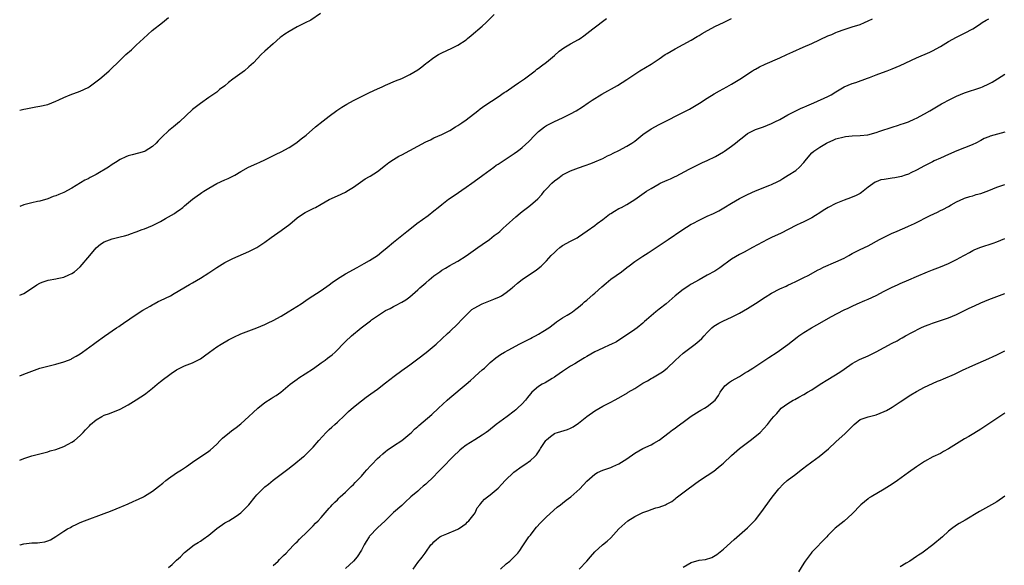
# Model space of a CAD drawing. Units: inches. Extents: x 2517000 to 2520000, y 1533000 to 1536000.
# Drawn here: x 2517000 to 2517245, y 1533456 to 1533592 of the extents above; entities that cross this region are included whole.
import ezdxf

# ---------------------------------------------------------------- set-up
doc = ezdxf.new("R2010")
doc.units = ezdxf.units.IN
doc.header["$MEASUREMENT"] = 0
doc.layers.add('LD25171533_10ft', color=82, linetype='Continuous')

msp = doc.modelspace()

# ---------------------------------------------------------------- linework, layer by layer
at = {"layer": 'LD25171533_10ft'}
for points, elevation in [([(2517074.77, 1533593.23), (2517072.4, 1533591.6), (2517071, 1533590.89), (2517069, 1533589.91), (2517067, 1533588.78), (2517065.92, 1533588.08), (2517065, 1533587.42), (2517064.76, 1533587.24), (2517063, 1533585.71), (2517061, 1533583.9), (2517060.05, 1533583), (2517058.11, 1533581), (2517057.55, 1533580.45), (2517057, 1533579.94), (2517055.9, 1533579), (2517053, 1533576.86), (2517051.92, 1533576.08), (2517051, 1533575.26), (2517049.71, 1533574.29), (2517049, 1533573.7), (2517048.01, 1533573), (2517047, 1533572.31), (2517045, 1533570.88), (2517043, 1533569.31), (2517039.72, 1533566.28), (2517038.21, 1533565), (2517037, 1533564.02), (2517035.42, 1533562.58), (2517035, 1533562.12), (2517034.42, 1533561.58), (2517033.91, 1533561), (2517033, 1533560.12), (2517031.2, 1533559), (2517031, 1533558.9), (2517029.53, 1533558.47), (2517027.93, 1533558.07), (2517027, 1533557.81), (2517026.41, 1533557.59), (2517025, 1533556.93), (2517023.82, 1533556.18), (2517023, 1533555.69), (2517022.06, 1533555), (2517019, 1533553.16), (2517018.72, 1533553), (2517017.56, 1533552.44), (2517017, 1533552.12), (2517016.23, 1533551.77), (2517013, 1533549.78), (2517011, 1533548.72), (2517009.77, 1533548.23), (2517009, 1533547.87), (2517008.33, 1533547.67), (2517007, 1533547.12), (2517005, 1533546.56), (2517004.42, 1533546.42), (2517003, 1533546.13), (2517001, 1533545.59), (2517000, 1533545.23)], 7600), ([(2517000, 1533523.14), (2517001, 1533523.56), (2517003.16, 1533525), (2517004.29, 1533525.71), (2517005, 1533526.1), (2517005.62, 1533526.38), (2517007.09, 1533526.91), (2517009, 1533527.25), (2517009.34, 1533527.34), (2517011, 1533527.66), (2517012.21, 1533528.21), (2517013, 1533528.52), (2517013.62, 1533529), (2517015, 1533530.18), (2517017.47, 1533533), (2517019.03, 1533534.97), (2517020.13, 1533535.87), (2517021, 1533536.46), (2517023, 1533537.21), (2517025, 1533537.64), (2517026.08, 1533537.92), (2517027, 1533538.18), (2517027.58, 1533538.42), (2517029, 1533538.92), (2517030.48, 1533539.52), (2517031, 1533539.67), (2517033, 1533540.48), (2517035, 1533541.51), (2517036.24, 1533542.24), (2517038.49, 1533543.51), (2517039, 1533543.86), (2517039.69, 1533544.31), (2517040.54, 1533545), (2517041, 1533545.35), (2517043, 1533547.08), (2517044.15, 1533547.85), (2517045, 1533548.47), (2517045.33, 1533548.67), (2517045.82, 1533549), (2517047, 1533549.77), (2517049, 1533550.92), (2517051, 1533551.85), (2517051.81, 1533552.19), (2517053.17, 1533552.83), (2517053.51, 1533553), (2517055, 1533553.95), (2517056.93, 1533555), (2517059, 1533555.9), (2517059.74, 1533556.26), (2517061, 1533556.83), (2517062.46, 1533557.54), (2517063.8, 1533558.2), (2517065, 1533558.78), (2517067, 1533559.93), (2517068.65, 1533561), (2517069, 1533561.25), (2517069.97, 1533562.03), (2517071.22, 1533563), (2517073.53, 1533565), (2517075.44, 1533566.56), (2517077, 1533567.73), (2517078.89, 1533569.11), (2517080.08, 1533569.92), (2517081.34, 1533570.66), (2517083, 1533571.55), (2517087, 1533573.55), (2517089, 1533574.5), (2517090.12, 1533575), (2517091, 1533575.42), (2517093.5, 1533576.5), (2517095, 1533577.1), (2517097, 1533578.03), (2517099, 1533579.26), (2517100.02, 1533579.98), (2517101, 1533580.78), (2517101.25, 1533581), (2517103, 1533582.32), (2517104.12, 1533583), (2517105, 1533583.49), (2517107.43, 1533584.57), (2517108.31, 1533585), (2517109, 1533585.38), (2517111, 1533586.7), (2517111.4, 1533587), (2517112.26, 1533587.74), (2517115, 1533590.12), (2517116.03, 1533591), (2517116.53, 1533591.47), (2517118.02, 1533593)], 7610), ([(2517000, 1533569.22), (2517001, 1533569.45), (2517001.53, 1533569.53), (2517003.99, 1533570.01), (2517005, 1533570.17), (2517007, 1533570.62), (2517009, 1533571.39), (2517009.72, 1533571.72), (2517011, 1533572.35), (2517012.59, 1533573), (2517015, 1533573.9), (2517017, 1533574.82), (2517017.3, 1533575), (2517018.3, 1533575.7), (2517019.95, 1533577), (2517021, 1533577.93), (2517022.26, 1533579), (2517023, 1533579.68), (2517024.33, 1533581), (2517026.42, 1533583), (2517027.79, 1533584.2), (2517029, 1533585.33), (2517030.75, 1533587), (2517032.97, 1533589), (2517035.55, 1533591), (2517037, 1533592.23)], 7590), ([(2517000, 1533503.07), (2517001, 1533503.46), (2517003, 1533504.26), (2517005, 1533504.96), (2517007, 1533505.5), (2517009, 1533506), (2517011, 1533506.56), (2517012.17, 1533507), (2517012.76, 1533507.24), (2517013, 1533507.36), (2517014.03, 1533507.97), (2517015, 1533508.59), (2517015.6, 1533509), (2517018.35, 1533511), (2517019, 1533511.44), (2517021.06, 1533512.94), (2517024.1, 1533515), (2517024.62, 1533515.38), (2517025, 1533515.63), (2517025.78, 1533516.22), (2517029, 1533518.34), (2517030.59, 1533519.41), (2517032.43, 1533520.43), (2517033.15, 1533520.85), (2517033.46, 1533521), (2517034.46, 1533521.54), (2517035, 1533521.79), (2517037.48, 1533523), (2517038.45, 1533523.55), (2517042.19, 1533525.81), (2517043, 1533526.25), (2517045, 1533527.41), (2517047, 1533528.72), (2517049, 1533530.07), (2517051, 1533531.27), (2517053, 1533532.26), (2517057, 1533533.99), (2517059, 1533535.02), (2517061, 1533536.34), (2517062.51, 1533537.49), (2517065, 1533539.27), (2517067.14, 1533540.86), (2517069, 1533542.36), (2517070.55, 1533543.45), (2517071, 1533543.72), (2517073, 1533544.75), (2517073.18, 1533544.82), (2517073.53, 1533545), (2517075, 1533545.77), (2517077, 1533546.92), (2517079, 1533547.91), (2517081, 1533548.81), (2517081.36, 1533549), (2517083, 1533550.05), (2517085.91, 1533552.09), (2517087, 1533552.64), (2517087.2, 1533552.8), (2517089, 1533553.92), (2517091, 1533555.54), (2517091.82, 1533556.18), (2517093, 1533556.94), (2517094.3, 1533557.7), (2517095, 1533558.04), (2517101, 1533561.29), (2517102.16, 1533561.84), (2517103, 1533562.29), (2517105, 1533563.17), (2517107, 1533564.11), (2517108.41, 1533565), (2517109, 1533565.36), (2517109.94, 1533566.06), (2517111, 1533566.78), (2517113.93, 1533569), (2517114.52, 1533569.48), (2517115.68, 1533570.32), (2517119, 1533572.5), (2517120.46, 1533573.54), (2517121, 1533573.86), (2517123, 1533575.24), (2517124.03, 1533575.97), (2517125.54, 1533577), (2517128.21, 1533579), (2517128.64, 1533579.36), (2517129, 1533579.62), (2517129.76, 1533580.24), (2517131, 1533581.14), (2517133, 1533582.82), (2517134.14, 1533583.86), (2517135.32, 1533584.68), (2517137, 1533585.68), (2517139, 1533586.76), (2517139.38, 1533587), (2517140.32, 1533587.68), (2517142.56, 1533589.44), (2517145.97, 1533592.03)], 7620), ([(2517000, 1533482.14), (2517001, 1533482.5), (2517002.56, 1533483), (2517003, 1533483.14), (2517007, 1533484.2), (2517007.61, 1533484.39), (2517009, 1533484.77), (2517011, 1533485.48), (2517012.08, 1533486.08), (2517013, 1533486.56), (2517013.6, 1533487), (2517015, 1533488.23), (2517015.75, 1533489), (2517016.38, 1533489.62), (2517017, 1533490.33), (2517017.34, 1533490.66), (2517017.65, 1533491), (2517019, 1533492.15), (2517020.42, 1533493), (2517021, 1533493.29), (2517022.31, 1533493.69), (2517025, 1533494.76), (2517027, 1533495.85), (2517029, 1533497.09), (2517030.16, 1533497.84), (2517031, 1533498.43), (2517031.35, 1533498.65), (2517033, 1533500), (2517034.17, 1533501), (2517034.63, 1533501.37), (2517035, 1533501.69), (2517035.76, 1533502.24), (2517037, 1533503.2), (2517037.66, 1533503.66), (2517039, 1533504.56), (2517039.84, 1533505), (2517041, 1533505.58), (2517043, 1533506.35), (2517044.28, 1533507), (2517044.78, 1533507.22), (2517045, 1533507.35), (2517045.98, 1533508.02), (2517047.23, 1533509), (2517049, 1533510.3), (2517050.07, 1533511), (2517051.94, 1533512.06), (2517053.28, 1533512.72), (2517055, 1533513.5), (2517057, 1533514.27), (2517059, 1533514.99), (2517061, 1533515.83), (2517061.77, 1533516.23), (2517063, 1533516.83), (2517065, 1533517.96), (2517066.75, 1533519), (2517069.96, 1533521), (2517071.78, 1533522.22), (2517075, 1533524.31), (2517077, 1533525.71), (2517077.72, 1533526.27), (2517079, 1533527.19), (2517081, 1533528.43), (2517083.93, 1533530.07), (2517085.67, 1533531), (2517087, 1533531.77), (2517088.98, 1533533.02), (2517090.09, 1533533.91), (2517091.39, 1533535), (2517093, 1533536.38), (2517095, 1533537.97), (2517096.24, 1533539), (2517097, 1533539.61), (2517098.8, 1533541), (2517101.55, 1533543), (2517103, 1533544.14), (2517104.04, 1533545), (2517105, 1533545.75), (2517106.63, 1533547), (2517108.02, 1533547.98), (2517111, 1533549.99), (2517112.43, 1533551), (2517113.91, 1533552.09), (2517115.18, 1533553), (2517117, 1533554.34), (2517117.88, 1533555), (2517118.53, 1533555.47), (2517119, 1533555.76), (2517119.72, 1533556.28), (2517121, 1533557.09), (2517123, 1533558.43), (2517123.82, 1533559), (2517124.49, 1533559.51), (2517125, 1533559.92), (2517126.61, 1533561.39), (2517128.12, 1533563), (2517129, 1533563.84), (2517130.48, 1533565), (2517131, 1533565.35), (2517133, 1533566.34), (2517135, 1533567.26), (2517137, 1533568.27), (2517138.4, 1533569), (2517139.97, 1533570.03), (2517141.39, 1533571), (2517142.33, 1533571.67), (2517144.81, 1533573.19), (2517148.64, 1533575.36), (2517151, 1533576.8), (2517154.26, 1533579), (2517157, 1533580.66), (2517157.5, 1533581), (2517159, 1533581.95), (2517160.55, 1533583), (2517161, 1533583.28), (2517163, 1533584.41), (2517167, 1533586.6), (2517168.51, 1533587.49), (2517169, 1533587.75), (2517169.76, 1533588.24), (2517171.03, 1533588.97), (2517173, 1533590.06), (2517175, 1533591), (2517177, 1533592.02)], 7630), ([(2517000, 1533460.96), (2517000.11, 1533461), (2517001, 1533461.25), (2517003, 1533461.51), (2517004.45, 1533461.55), (2517005, 1533461.61), (2517006.22, 1533461.78), (2517007, 1533462.01), (2517007.69, 1533462.31), (2517009, 1533463.13), (2517011, 1533464.47), (2517011.93, 1533465), (2517012.64, 1533465.36), (2517013, 1533465.61), (2517014.2, 1533466.2), (2517015, 1533466.55), (2517016.12, 1533467), (2517021, 1533468.85), (2517022.57, 1533469.43), (2517024, 1533470), (2517025, 1533470.38), (2517025.41, 1533470.59), (2517027, 1533471.21), (2517028.2, 1533471.8), (2517029, 1533472.13), (2517029.57, 1533472.43), (2517030.78, 1533473), (2517031, 1533473.12), (2517033, 1533474.39), (2517034.49, 1533475.51), (2517035.61, 1533476.39), (2517036.34, 1533477), (2517037, 1533477.51), (2517039, 1533478.95), (2517040.27, 1533479.73), (2517041.47, 1533480.53), (2517043, 1533481.62), (2517045.05, 1533483), (2517046.23, 1533483.77), (2517047, 1533484.3), (2517047.38, 1533484.62), (2517049, 1533486.1), (2517049.86, 1533487), (2517050.44, 1533487.56), (2517052.17, 1533489), (2517052.64, 1533489.36), (2517053.8, 1533490.2), (2517055, 1533491.18), (2517057, 1533492.96), (2517058.03, 1533493.97), (2517059.22, 1533495), (2517061, 1533496.45), (2517062.52, 1533497.48), (2517063, 1533497.75), (2517063.77, 1533498.23), (2517064.92, 1533499), (2517067.26, 1533501), (2517069, 1533502.27), (2517069.43, 1533502.57), (2517071, 1533503.57), (2517073.06, 1533504.94), (2517075, 1533506.33), (2517075.98, 1533507), (2517076.57, 1533507.44), (2517077.68, 1533508.32), (2517078.44, 1533509), (2517079, 1533509.52), (2517080.4, 1533511), (2517081, 1533511.59), (2517082.51, 1533513), (2517084.91, 1533515), (2517087.23, 1533516.77), (2517087.51, 1533517), (2517089, 1533518.05), (2517090.48, 1533519), (2517091, 1533519.31), (2517092.15, 1533519.85), (2517093, 1533520.35), (2517093.45, 1533520.55), (2517095, 1533521.39), (2517096.01, 1533521.99), (2517097, 1533522.73), (2517099, 1533524.46), (2517099.55, 1533525), (2517101, 1533526.26), (2517101.82, 1533527), (2517103, 1533527.93), (2517104.45, 1533529), (2517105, 1533529.37), (2517105.86, 1533529.86), (2517107, 1533530.54), (2517107.91, 1533531), (2517109, 1533531.64), (2517111, 1533532.9), (2517112.21, 1533533.79), (2517113.97, 1533535), (2517115, 1533535.74), (2517116.8, 1533537), (2517118.02, 1533537.98), (2517119, 1533538.69), (2517119.37, 1533539), (2517120.2, 1533539.8), (2517121, 1533540.45), (2517123.36, 1533542.64), (2517124.45, 1533543.55), (2517125, 1533543.96), (2517126.31, 1533545), (2517127, 1533545.52), (2517128.85, 1533547.15), (2517129.82, 1533548.18), (2517130.47, 1533549), (2517131, 1533549.61), (2517132.3, 1533551), (2517133, 1533551.62), (2517133.81, 1533552.19), (2517134.88, 1533553), (2517135, 1533553.08), (2517137, 1533554.07), (2517139, 1533554.84), (2517140.62, 1533555.38), (2517142.07, 1533555.93), (2517143, 1533556.3), (2517144.6, 1533557), (2517145, 1533557.18), (2517146.19, 1533557.81), (2517147, 1533558.16), (2517147.55, 1533558.45), (2517149, 1533559.16), (2517151, 1533560.21), (2517152.27, 1533561), (2517153, 1533561.49), (2517155, 1533563.15), (2517157, 1533564.53), (2517159, 1533565.61), (2517165.72, 1533569), (2517166.56, 1533569.44), (2517167.84, 1533570.16), (2517169.08, 1533570.92), (2517171, 1533572.2), (2517172.73, 1533573.26), (2517174.01, 1533573.99), (2517175.85, 1533575), (2517177, 1533575.67), (2517179.07, 1533576.93), (2517182.25, 1533579), (2517182.72, 1533579.28), (2517183, 1533579.42), (2517184.02, 1533579.98), (2517185.39, 1533580.61), (2517189, 1533582.18), (2517190.81, 1533583), (2517192.28, 1533583.72), (2517194.83, 1533584.83), (2517197, 1533585.8), (2517201, 1533587.65), (2517201.97, 1533588.03), (2517203, 1533588.52), (2517203.36, 1533588.64), (2517205, 1533589.29), (2517207, 1533589.9), (2517209, 1533590.54), (2517210.11, 1533591), (2517211, 1533591.39), (2517212.06, 1533591.94)], 7640), ([(2517037, 1533455.38), (2517037.89, 1533456.11), (2517038.76, 1533457), (2517039, 1533457.23), (2517039.96, 1533458.04), (2517040.84, 1533459), (2517041, 1533459.15), (2517043.43, 1533461), (2517044.4, 1533461.6), (2517045, 1533461.93), (2517045.59, 1533462.41), (2517047, 1533463.42), (2517049, 1533465.08), (2517051, 1533466.48), (2517051.98, 1533467), (2517053.84, 1533468.16), (2517055, 1533468.98), (2517057, 1533471), (2517058.6, 1533473), (2517059, 1533473.45), (2517060.5, 1533475), (2517061, 1533475.47), (2517061.85, 1533476.15), (2517063, 1533477.1), (2517065, 1533478.61), (2517067, 1533480.1), (2517067.51, 1533480.49), (2517068.21, 1533481), (2517070.61, 1533483), (2517070.8, 1533483.2), (2517071, 1533483.36), (2517071.81, 1533484.19), (2517072.66, 1533485), (2517073, 1533485.35), (2517074.4, 1533487), (2517076.24, 1533489), (2517076.63, 1533489.38), (2517077, 1533489.69), (2517077.66, 1533490.34), (2517078.36, 1533491), (2517079, 1533491.56), (2517080.77, 1533493.23), (2517081.81, 1533494.19), (2517083, 1533495.25), (2517085, 1533496.9), (2517086.2, 1533497.8), (2517087.36, 1533498.64), (2517089, 1533499.78), (2517091, 1533501.3), (2517093.12, 1533503), (2517095, 1533504.38), (2517097, 1533505.81), (2517099, 1533507.28), (2517101.11, 1533508.89), (2517103.58, 1533511), (2517106.39, 1533513.61), (2517107, 1533514.14), (2517109, 1533516.01), (2517109.89, 1533517), (2517111, 1533518.18), (2517112.44, 1533519.56), (2517113, 1533519.95), (2517115, 1533521.01), (2517117.88, 1533522.12), (2517119.29, 1533522.71), (2517119.82, 1533523), (2517121, 1533523.78), (2517122.5, 1533525), (2517122.76, 1533525.24), (2517123, 1533525.42), (2517123.83, 1533526.17), (2517124.97, 1533527.03), (2517128.52, 1533529.48), (2517129.65, 1533530.35), (2517130.33, 1533531), (2517131, 1533531.67), (2517132.2, 1533533), (2517133, 1533533.81), (2517133.61, 1533534.39), (2517134.36, 1533535), (2517135, 1533535.49), (2517137, 1533536.61), (2517137.81, 1533537), (2517138.6, 1533537.4), (2517139, 1533537.66), (2517141.15, 1533539.15), (2517143, 1533540.51), (2517143.61, 1533541), (2517145, 1533541.98), (2517146.7, 1533543.3), (2517147, 1533543.48), (2517147.92, 1533544.08), (2517149, 1533544.68), (2517149.63, 1533545), (2517151, 1533545.74), (2517153, 1533546.93), (2517155.9, 1533549), (2517157, 1533549.71), (2517159, 1533550.84), (2517159.31, 1533551), (2517161, 1533551.76), (2517161.88, 1533552.12), (2517163, 1533552.68), (2517163.23, 1533552.77), (2517166.47, 1533554.47), (2517169, 1533555.75), (2517169.84, 1533556.16), (2517171, 1533556.68), (2517173, 1533557.66), (2517175, 1533558.81), (2517175.29, 1533559), (2517177, 1533560.22), (2517178, 1533561), (2517179, 1533561.84), (2517179.67, 1533562.33), (2517181, 1533563.37), (2517183, 1533564.36), (2517185, 1533565.03), (2517187, 1533565.83), (2517187.76, 1533566.24), (2517189, 1533566.88), (2517191, 1533568.01), (2517192.98, 1533569.02), (2517194.33, 1533569.67), (2517195, 1533569.93), (2517195.73, 1533570.27), (2517197.47, 1533571), (2517201, 1533572.55), (2517201.78, 1533573), (2517203, 1533573.75), (2517205, 1533575.01), (2517207, 1533575.83), (2517207.92, 1533576.08), (2517210.86, 1533577.14), (2517211.35, 1533577.35), (2517213, 1533578), (2517214.56, 1533578.56), (2517215.71, 1533579), (2517217, 1533579.47), (2517219, 1533580.33), (2517223, 1533582.23), (2517226.35, 1533583.65), (2517227, 1533583.96), (2517228.99, 1533585.01), (2517231, 1533586.24), (2517233, 1533587.37), (2517235, 1533588.36), (2517237, 1533589.44), (2517238.2, 1533590.2), (2517239, 1533590.73), (2517239.38, 1533591), (2517240.39, 1533591.61), (2517241, 1533591.87)], 7650), ([(2517063, 1533455.86), (2517064.26, 1533457), (2517064.62, 1533457.38), (2517065, 1533457.76), (2517065.6, 1533458.4), (2517066.25, 1533459), (2517067, 1533459.82), (2517068.19, 1533461), (2517068.58, 1533461.42), (2517069, 1533461.8), (2517069.57, 1533462.43), (2517070.2, 1533463), (2517071, 1533463.77), (2517073, 1533465.76), (2517073.6, 1533466.4), (2517074.22, 1533467), (2517075, 1533467.85), (2517075.99, 1533469), (2517077, 1533470.12), (2517077.4, 1533470.6), (2517077.75, 1533471), (2517078.36, 1533471.64), (2517079, 1533472.25), (2517079.36, 1533472.64), (2517079.72, 1533473), (2517081, 1533474.14), (2517082.45, 1533475.55), (2517083, 1533476.03), (2517083.46, 1533476.53), (2517083.93, 1533477), (2517085, 1533478.15), (2517085.75, 1533479), (2517086.3, 1533479.7), (2517087.28, 1533480.72), (2517087.58, 1533481), (2517089, 1533482.52), (2517089.57, 1533483), (2517090.31, 1533483.69), (2517091, 1533484.29), (2517091.41, 1533484.59), (2517093, 1533485.67), (2517095, 1533487.01), (2517097, 1533488.61), (2517097.42, 1533489), (2517098.21, 1533489.79), (2517099, 1533490.49), (2517099.26, 1533490.74), (2517102.52, 1533493.48), (2517104.16, 1533495), (2517106.27, 1533497), (2517107, 1533497.63), (2517111, 1533500.97), (2517112.09, 1533501.91), (2517113, 1533502.74), (2517113.31, 1533503), (2517115, 1533504.54), (2517115.56, 1533505), (2517117, 1533506.37), (2517118.45, 1533507.55), (2517119, 1533507.97), (2517119.6, 1533508.4), (2517120.55, 1533509), (2517121.49, 1533509.49), (2517123.43, 1533510.57), (2517124.25, 1533511), (2517127, 1533512.34), (2517127.42, 1533512.58), (2517128.28, 1533513), (2517129, 1533513.42), (2517130.08, 1533514.08), (2517131.55, 1533515), (2517133, 1533516.13), (2517133.46, 1533516.54), (2517134.28, 1533517), (2517135, 1533517.48), (2517136.15, 1533518.15), (2517137, 1533518.69), (2517137.46, 1533519), (2517138.31, 1533519.69), (2517139, 1533520.18), (2517139.94, 1533521), (2517140.48, 1533521.52), (2517141, 1533521.92), (2517142.64, 1533523.36), (2517143, 1533523.66), (2517144.75, 1533525.25), (2517145.82, 1533526.18), (2517147, 1533527.14), (2517149.63, 1533529), (2517151, 1533530.01), (2517151.55, 1533530.45), (2517153, 1533531.54), (2517155, 1533532.89), (2517156.28, 1533533.72), (2517159, 1533535.55), (2517161.24, 1533537), (2517164.69, 1533539.31), (2517167, 1533540.78), (2517167.38, 1533541), (2517169, 1533541.84), (2517171, 1533542.82), (2517172.51, 1533543.49), (2517173.86, 1533544.14), (2517175.14, 1533544.86), (2517177, 1533546.03), (2517179, 1533547.21), (2517180.18, 1533547.82), (2517181, 1533548.23), (2517183, 1533549.14), (2517186.56, 1533550.56), (2517187, 1533550.72), (2517188.53, 1533551.47), (2517189, 1533551.72), (2517189.8, 1533552.2), (2517191.12, 1533553), (2517193, 1533554.21), (2517193.96, 1533555), (2517195, 1533556.16), (2517195.67, 1533557), (2517197, 1533558.54), (2517197.49, 1533559), (2517199, 1533559.97), (2517200.66, 1533561), (2517201, 1533561.17), (2517202.29, 1533561.71), (2517203, 1533562.04), (2517205, 1533562.59), (2517205.36, 1533562.64), (2517207, 1533562.78), (2517209, 1533562.85), (2517210.92, 1533563.08), (2517213, 1533563.61), (2517213.94, 1533563.94), (2517217, 1533564.97), (2517218.53, 1533565.47), (2517219, 1533565.6), (2517220.03, 1533565.97), (2517221, 1533566.3), (2517222.63, 1533567), (2517223, 1533567.17), (2517225, 1533568.24), (2517226.34, 1533569), (2517227.98, 1533570.02), (2517229.25, 1533570.75), (2517229.74, 1533571), (2517231, 1533571.7), (2517233, 1533572.69), (2517235, 1533573.49), (2517239, 1533574.84), (2517239.41, 1533575), (2517241, 1533575.7), (2517241.85, 1533576.15), (2517243.17, 1533577), (2517245, 1533578.1)], 7660), ([(2517245, 1533563.73), (2517241.31, 1533562.69), (2517241, 1533562.55), (2517239.86, 1533562.14), (2517239, 1533561.65), (2517237.74, 1533561), (2517237, 1533560.65), (2517236.43, 1533560.43), (2517235, 1533559.83), (2517233.08, 1533559.08), (2517231, 1533558.19), (2517229, 1533557.25), (2517227.44, 1533556.56), (2517227, 1533556.32), (2517225, 1533555.32), (2517223, 1533554.24), (2517221.59, 1533553.59), (2517221, 1533553.3), (2517220.19, 1533553), (2517219.3, 1533552.7), (2517217.66, 1533552.34), (2517217, 1533552.26), (2517215, 1533551.97), (2517214.19, 1533551.81), (2517213, 1533551.38), (2517212.73, 1533551.27), (2517211, 1533550.04), (2517209.32, 1533548.68), (2517209, 1533548.46), (2517208.06, 1533547.94), (2517206.65, 1533547.35), (2517205, 1533546.77), (2517203, 1533545.94), (2517201.09, 1533545), (2517199.81, 1533544.19), (2517199, 1533543.66), (2517197.93, 1533543), (2517197, 1533542.39), (2517195.84, 1533541.84), (2517195, 1533541.4), (2517194.1, 1533541), (2517193.36, 1533540.64), (2517193, 1533540.48), (2517189.41, 1533538.59), (2517187, 1533537.47), (2517185.94, 1533537), (2517182.2, 1533535), (2517180.14, 1533533.86), (2517179, 1533533.31), (2517177, 1533532.08), (2517174.08, 1533529.92), (2517172.86, 1533529.14), (2517171, 1533528.09), (2517168.96, 1533527), (2517167, 1533525.87), (2517166.46, 1533525.54), (2517165.63, 1533525), (2517165, 1533524.55), (2517163.05, 1533523), (2517160.78, 1533521), (2517159, 1533519.66), (2517158.17, 1533519), (2517157, 1533518.04), (2517155.88, 1533517), (2517155.41, 1533516.59), (2517155, 1533516.18), (2517153.56, 1533515), (2517153, 1533514.58), (2517150.63, 1533513), (2517149, 1533511.94), (2517148.45, 1533511.55), (2517147, 1533510.84), (2517146.76, 1533510.76), (2517145, 1533510), (2517143, 1533509.09), (2517141, 1533507.9), (2517140.42, 1533507.58), (2517139, 1533506.64), (2517138.09, 1533506.09), (2517137, 1533505.46), (2517135, 1533504.18), (2517133.37, 1533503), (2517133, 1533502.76), (2517132.44, 1533502.44), (2517130.64, 1533501.36), (2517129.95, 1533501), (2517129, 1533500.41), (2517127.35, 1533499), (2517127, 1533498.6), (2517126.32, 1533497.68), (2517125.77, 1533497), (2517125, 1533496.15), (2517123.81, 1533495), (2517123.37, 1533494.63), (2517123, 1533494.33), (2517121.19, 1533493), (2517118.53, 1533491), (2517116.58, 1533489.42), (2517116.03, 1533489), (2517115, 1533488.28), (2517113.15, 1533487.15), (2517111, 1533485.81), (2517109.92, 1533485), (2517109.42, 1533484.58), (2517107.8, 1533483), (2517107, 1533482.19), (2517105.9, 1533481), (2517105, 1533480.14), (2517104.44, 1533479.56), (2517103.93, 1533479), (2517103, 1533478.05), (2517101, 1533476.1), (2517100.38, 1533475.62), (2517099.62, 1533475), (2517099, 1533474.42), (2517097.29, 1533473), (2517097, 1533472.69), (2517096.12, 1533471.88), (2517095, 1533470.85), (2517093, 1533469.06), (2517090.89, 1533467), (2517089, 1533465.26), (2517087, 1533463.15), (2517086.89, 1533463), (2517086.15, 1533461.85), (2517085.65, 1533461), (2517085, 1533459.67), (2517083.95, 1533458.05), (2517083, 1533456.98), (2517081, 1533455.12)], 7670), ([(2517097.82, 1533455), (2517099, 1533456.65), (2517100.07, 1533457.93), (2517100.82, 1533459), (2517101, 1533459.2), (2517102.21, 1533461), (2517102.64, 1533461.36), (2517103, 1533461.8), (2517103.63, 1533462.37), (2517104.49, 1533463), (2517105, 1533463.3), (2517106.22, 1533463.78), (2517109, 1533464.94), (2517109.11, 1533465), (2517110.2, 1533465.8), (2517111, 1533466.36), (2517111.32, 1533466.68), (2517111.71, 1533467), (2517113, 1533468.68), (2517113.24, 1533469), (2517113.79, 1533470.21), (2517114.44, 1533471), (2517114.67, 1533471.33), (2517115, 1533471.7), (2517115.57, 1533472.43), (2517116.31, 1533473), (2517117, 1533473.47), (2517119, 1533475.17), (2517119.87, 1533476.13), (2517120.7, 1533477), (2517122.89, 1533479.11), (2517125, 1533480.61), (2517125.62, 1533481), (2517127, 1533482), (2517128.1, 1533483), (2517128.55, 1533483.45), (2517129, 1533484.16), (2517129.35, 1533484.65), (2517129.54, 1533485), (2517130.86, 1533487), (2517131, 1533487.15), (2517132, 1533488), (2517133, 1533488.71), (2517133.19, 1533488.81), (2517133.74, 1533489), (2517136.23, 1533489.77), (2517137, 1533490.06), (2517137.61, 1533490.39), (2517139, 1533491.31), (2517141.01, 1533492.99), (2517143, 1533494.4), (2517145, 1533495.51), (2517147, 1533496.49), (2517147.96, 1533497), (2517149, 1533497.57), (2517151.15, 1533498.85), (2517151.36, 1533499), (2517153, 1533499.94), (2517155, 1533501.23), (2517156.15, 1533501.85), (2517157, 1533502.42), (2517157.4, 1533502.6), (2517159, 1533503.59), (2517159.89, 1533504.11), (2517161, 1533505.02), (2517163, 1533506.9), (2517164.11, 1533507.89), (2517165, 1533508.74), (2517165.29, 1533509), (2517167, 1533510.21), (2517167.98, 1533511), (2517169, 1533511.75), (2517169.65, 1533512.35), (2517170.19, 1533513), (2517171, 1533513.85), (2517172.14, 1533515), (2517172.6, 1533515.4), (2517173, 1533515.7), (2517173.83, 1533516.17), (2517175, 1533516.79), (2517177, 1533517.68), (2517178.37, 1533518.37), (2517179, 1533518.67), (2517181, 1533519.83), (2517183, 1533521.09), (2517185.36, 1533522.64), (2517187, 1533523.65), (2517189, 1533524.71), (2517190.61, 1533525.39), (2517191, 1533525.64), (2517191.94, 1533526.06), (2517193, 1533526.55), (2517194.64, 1533527.36), (2517195, 1533527.51), (2517196.05, 1533528.05), (2517198.55, 1533529.45), (2517199, 1533529.65), (2517199.89, 1533530.11), (2517203, 1533531.41), (2517205, 1533532.38), (2517206.17, 1533533), (2517207, 1533533.48), (2517209, 1533534.5), (2517211, 1533535.46), (2517213.86, 1533537), (2517215, 1533537.59), (2517217, 1533538.56), (2517218.05, 1533539), (2517219, 1533539.43), (2517220.11, 1533539.89), (2517221, 1533540.29), (2517222.51, 1533541), (2517226.46, 1533543), (2517228.21, 1533543.79), (2517229, 1533544.22), (2517229.54, 1533544.46), (2517231, 1533545.24), (2517231.63, 1533545.63), (2517233, 1533546.38), (2517234.82, 1533547.18), (2517235, 1533547.29), (2517236.29, 1533547.71), (2517237, 1533547.83), (2517237.83, 1533548.17), (2517239, 1533548.43), (2517241, 1533549.21), (2517243, 1533550.05), (2517245, 1533550.69)], 7680), ([(2517119.58, 1533455), (2517121, 1533456.29), (2517121.9, 1533457), (2517123, 1533458.04), (2517123.87, 1533459), (2517124.34, 1533459.66), (2517125, 1533460.5), (2517125.29, 1533461), (2517125.96, 1533462.04), (2517126.61, 1533463), (2517127, 1533463.47), (2517128.19, 1533465), (2517128.56, 1533465.44), (2517129.52, 1533466.48), (2517131, 1533467.99), (2517133.63, 1533470.37), (2517134.49, 1533471), (2517135, 1533471.39), (2517135.89, 1533472.11), (2517137.08, 1533473), (2517139.27, 1533475), (2517141, 1533476.88), (2517143, 1533478.63), (2517143.73, 1533479), (2517145, 1533479.59), (2517146.03, 1533479.97), (2517147, 1533480.26), (2517147.5, 1533480.5), (2517149, 1533481.16), (2517151, 1533482.42), (2517153, 1533483.82), (2517155, 1533484.97), (2517157, 1533485.89), (2517157.71, 1533486.29), (2517159, 1533487.08), (2517161.53, 1533489), (2517162.38, 1533489.62), (2517163, 1533490.1), (2517163.53, 1533490.47), (2517165, 1533491.57), (2517167, 1533493.02), (2517169, 1533494.3), (2517169.43, 1533494.57), (2517170.27, 1533495), (2517171, 1533495.44), (2517172.97, 1533497), (2517173.77, 1533498.23), (2517174.22, 1533499), (2517175.39, 1533500.61), (2517176.48, 1533501.52), (2517177, 1533501.83), (2517179, 1533502.92), (2517180.29, 1533503.71), (2517181, 1533504.12), (2517182.3, 1533505), (2517184.3, 1533506.3), (2517186.34, 1533507.66), (2517188.4, 1533509), (2517191, 1533510.89), (2517192.18, 1533511.82), (2517193.31, 1533512.69), (2517193.74, 1533513), (2517195, 1533513.87), (2517196.95, 1533515.05), (2517198.24, 1533515.76), (2517199, 1533516.2), (2517201.74, 1533517.74), (2517205, 1533519.48), (2517206.04, 1533519.96), (2517207, 1533520.44), (2517208.27, 1533521), (2517210.21, 1533521.79), (2517211, 1533522.14), (2517213, 1533523.1), (2517215, 1533524.12), (2517217, 1533525.17), (2517218.28, 1533525.72), (2517219, 1533526.09), (2517221.12, 1533527), (2517223, 1533527.77), (2517225.78, 1533529), (2517227, 1533529.49), (2517229, 1533530.23), (2517231, 1533531.01), (2517233, 1533531.99), (2517234.79, 1533533), (2517235, 1533533.14), (2517236.23, 1533533.77), (2517237, 1533534.27), (2517237.5, 1533534.5), (2517239, 1533535.09), (2517242.11, 1533536.11), (2517243, 1533536.44), (2517245, 1533537.24)], 7690), ([(2517139.13, 1533455), (2517141, 1533456.98), (2517141.92, 1533458.08), (2517143, 1533459.28), (2517144.92, 1533461), (2517146.06, 1533461.94), (2517147, 1533462.77), (2517148.96, 1533465), (2517151.25, 1533467), (2517153, 1533468.05), (2517155, 1533469.04), (2517156.45, 1533469.55), (2517157, 1533469.79), (2517158.22, 1533470.22), (2517159, 1533470.41), (2517160.6, 1533471), (2517160.87, 1533471.13), (2517161, 1533471.21), (2517162.15, 1533471.85), (2517163, 1533472.51), (2517163.29, 1533472.71), (2517163.63, 1533473), (2517166.22, 1533475), (2517169.09, 1533477), (2517171, 1533478.26), (2517172.6, 1533479.4), (2517173.73, 1533480.27), (2517174.58, 1533481), (2517175, 1533481.37), (2517177, 1533483.22), (2517179.04, 1533485), (2517181.7, 1533487), (2517182.42, 1533487.58), (2517184.14, 1533489), (2517185.99, 1533491), (2517187, 1533492.34), (2517187.53, 1533493), (2517188.26, 1533493.74), (2517189, 1533494.64), (2517189.39, 1533495), (2517191, 1533496.19), (2517192.35, 1533497), (2517192.78, 1533497.22), (2517193.78, 1533497.78), (2517195, 1533498.42), (2517195.94, 1533499), (2517197, 1533499.59), (2517199.09, 1533501), (2517201, 1533502.2), (2517203.97, 1533504.03), (2517205, 1533504.76), (2517207, 1533506.11), (2517208.87, 1533507.13), (2517211, 1533508.05), (2517213, 1533509.02), (2517217, 1533511.21), (2517218.19, 1533511.81), (2517219, 1533512.3), (2517219.47, 1533512.53), (2517220.3, 1533513), (2517221.84, 1533513.84), (2517224.11, 1533515), (2517225, 1533515.4), (2517226.14, 1533515.86), (2517227, 1533516.18), (2517231, 1533517.51), (2517233, 1533518.34), (2517235, 1533519.31), (2517236.12, 1533519.88), (2517237.47, 1533520.53), (2517239, 1533521.23), (2517241, 1533522.08), (2517243, 1533522.86), (2517245, 1533523.6)], 7700), ([(2517165, 1533455.45), (2517167, 1533456.63), (2517169, 1533457.18), (2517170.58, 1533457.42), (2517172.13, 1533457.87), (2517173.41, 1533458.59), (2517175, 1533459.92), (2517177.67, 1533462.33), (2517181, 1533465.26), (2517182.77, 1533467), (2517183, 1533467.25), (2517184.35, 1533469), (2517187.09, 1533472.91), (2517188.76, 1533475), (2517189.86, 1533476.14), (2517190.83, 1533477), (2517193, 1533478.64), (2517194.31, 1533479.69), (2517195, 1533480.17), (2517195.45, 1533480.55), (2517197, 1533481.71), (2517198.83, 1533483), (2517201.11, 1533484.89), (2517203, 1533486.64), (2517205.3, 1533488.7), (2517206.29, 1533489.71), (2517207, 1533490.51), (2517207.5, 1533491), (2517209, 1533492.18), (2517211, 1533492.92), (2517213, 1533493.41), (2517215, 1533494.19), (2517215.54, 1533494.46), (2517216.54, 1533495), (2517217, 1533495.28), (2517219, 1533496.58), (2517219.62, 1533497), (2517220.42, 1533497.58), (2517221.63, 1533498.37), (2517223, 1533499.18), (2517225, 1533500.24), (2517227, 1533501.19), (2517228.28, 1533501.72), (2517229, 1533502.04), (2517229.7, 1533502.3), (2517232.49, 1533503.51), (2517234.46, 1533504.46), (2517237, 1533505.62), (2517241, 1533507.36), (2517242.09, 1533507.9), (2517243, 1533508.32), (2517245, 1533509.34)], 7710), ([(2517245, 1533493.78), (2517243.78, 1533493), (2517241, 1533491.11), (2517239, 1533489.78), (2517237.29, 1533488.71), (2517236.03, 1533487.97), (2517235, 1533487.38), (2517233, 1533486.18), (2517231, 1533484.91), (2517229.76, 1533484.24), (2517229, 1533483.78), (2517227.09, 1533482.91), (2517225, 1533481.8), (2517223, 1533480.47), (2517221.03, 1533479), (2517218.28, 1533477), (2517217, 1533476.15), (2517216.29, 1533475.71), (2517215, 1533474.87), (2517211.77, 1533473), (2517211.29, 1533472.71), (2517211, 1533472.51), (2517209.16, 1533471), (2517207, 1533468.71), (2517205.05, 1533466.95), (2517202.84, 1533465.16), (2517201, 1533463.33), (2517200.7, 1533463), (2517197, 1533459.2), (2517196.82, 1533459), (2517195.34, 1533457), (2517195, 1533456.46), (2517193.72, 1533454.28)], 7720), ([(2517245, 1533473.12), (2517243, 1533471.77), (2517241.7, 1533471), (2517238.69, 1533469.31), (2517235.16, 1533467.16), (2517233.66, 1533466.34), (2517233, 1533465.89), (2517231.74, 1533465), (2517231, 1533464.42), (2517229.45, 1533463), (2517227.08, 1533461), (2517226.76, 1533460.76), (2517225, 1533459.46), (2517224.33, 1533459), (2517223.52, 1533458.48), (2517223, 1533458.09), (2517221.38, 1533457), (2517220.44, 1533456.44), (2517219, 1533455.56)], 7730)]:
    msp.add_lwpolyline(points, dxfattribs=dict(at, elevation=elevation))

doc.saveas('drawing.dxf')
